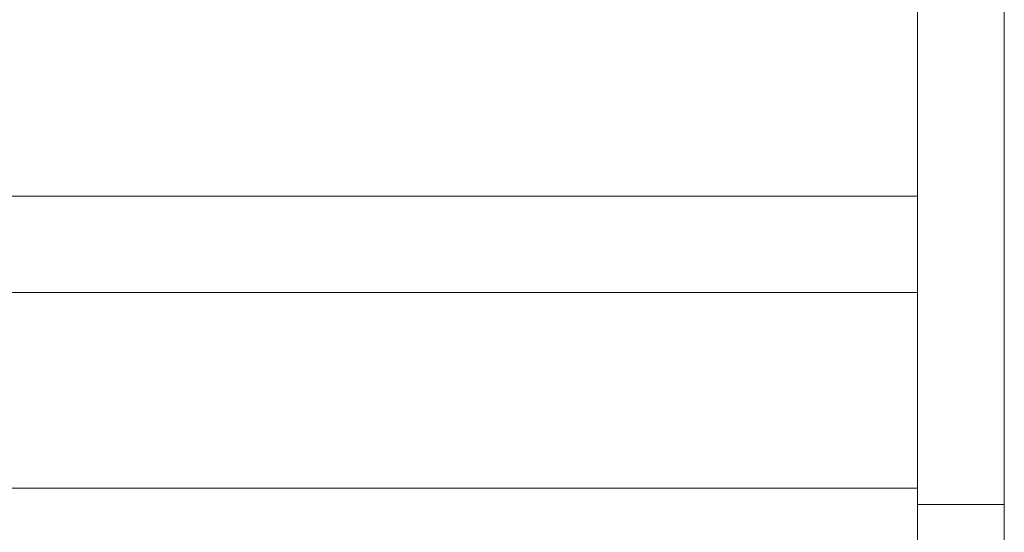
# Model space of a CAD drawing. Units: millimetres. Extents: x 228 to 6168, y -527 to 1573.
# Drawn here: x 5657 to 6168, y 509 to 775 of the extents above; entities that cross this region are included whole.
import ezdxf
from ezdxf.enums import TextEntityAlignment as Align

# ---------------------------------------------------------------- set-up
doc = ezdxf.new("R2010")
doc.units = ezdxf.units.MM
doc.layers.add('DLS_Lejand', color=7, linetype='Continuous', lineweight=0)
doc.styles.get("Standard").update_dxf_attribs({"font": 'arial.ttf'})

# ---------------------------------------------------------------- blocks, each defined once
blk = doc.blocks.new('DLS_BX_A0_A1')
at = {"layer": 'DLS_Lejand'}
blk.add_lwpolyline([(273.3, -1241.99), (474.3, -1241.99), (474.3, -1529.99), (273.3, -1529.99)], close=True, dxfattribs=at)
for points in [[(474.3, -1296.99), (273.3, -1296.99)], [(474.3, -1306.99), (273.3, -1306.99)], [(474.3, -1327.3), (273.3, -1327.3)]]:
    blk.add_lwpolyline(points, dxfattribs=at)
for tag, p, height in [('ÜRÜNKODU', (278.7, -1304.1), 4), ('KG2', (317.1, -1459.3), 2), ('TARIH', (285.79, -1519.97), 2.7), ('OLCEK', (351.39, -1519.77), 2.7), ('REV', (454.01, -1519.77), 2.7)]:
    blk.add_attdef(tag, p, '', height=height, dxfattribs=at)
blk.add_attdef('DUVARTIPI', text='', height=3.5, dxfattribs=at).set_placement((278.7, -1308.22), align=Align.TOP_LEFT)
for tag, p in [('RÜZGAR1', (313.58, -1421.55)), ('BİNA1', (339.72, -1421.58)), ('AKS1', (286.7, -1421.55)), ('ISI1', (367.1, -1421.58))]:
    blk.add_attdef(tag, text='', height=2, dxfattribs=at).set_placement(p, align=Align.CENTER)
blk = doc.blocks.new('*U14')
for p, q in [((-2100, 11790), (-2100, 11880)), ((-4110, 11790), (-90, 11790))]:
    blk.add_line(p, q)
blk.add_lwpolyline([(-4200, 0), (-4200, 11880), (0, 11880), (0, 0)], close=True)

msp = doc.modelspace()

# ---------------------------------------------------------------- block references
at = {"xscale": 5, "yscale": 5, "zscale": 5}
msp.add_blockref('DLS_BX_A0_A1', (3751.41, 7167.96), dxfattribs=at)
at = {"layer": 'DLS_Lejand', "xscale": -0.5, "yscale": 0.5, "zscale": 0.5, "rotation": 270}
msp.add_blockref('*U14', (227.89, 1573.03), dxfattribs=at)

doc.saveas('drawing.dxf')
